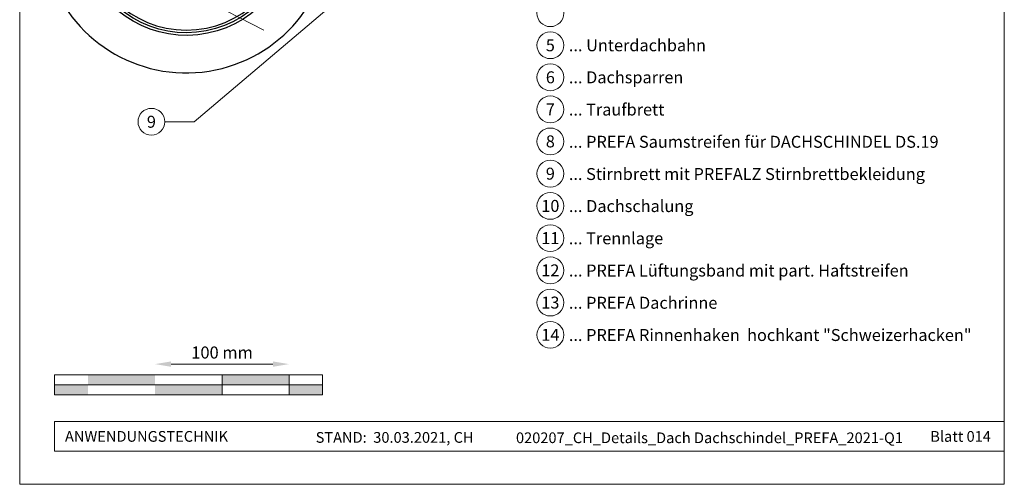
# Model space of a CAD drawing. Units: millimetres. Extents: x -19674 to 48855, y -21846 to -17013.
# Drawn here: x 18635 to 19370, y -21845 to -21499 of the extents above; entities that cross this region are included whole.
import ezdxf
from ezdxf.enums import TextEntityAlignment as Align

# ---------------------------------------------------------------- set-up
doc = ezdxf.new("R2010")
doc.units = ezdxf.units.MM
doc.layers.get('Defpoints').update_dxf_attribs({"lineweight": 5})
for name, color, linetype, lineweight, true_color in [('01_PREFA-Dachprodukt', 12, 'Continuous', 25, 0xe1000f), ('02_Zubehör_sonstiges', 11, 'Continuous', 25, 0xff7f7f), ('07_Mauerwerk', 252, 'Continuous', 15, 0x8296a0), ('08_Bemassung', 251, 'Continuous', 5, 0x505f69), ('10_Blattrahmen', 18, 'Continuous', 20, 0x000000), ('99_Text_3_DE', 251, 'Continuous', 5, 0x505f69)]:
    doc.layers.add(name, color=color, linetype=linetype, lineweight=lineweight, true_color=true_color)
doc.layers.add('99_Text_2_DE', color=7, linetype='Continuous')
doc.styles.add('Arial', font='arial.ttf')
doc.styles.add('PREFA_Standard', font='arial.ttf', dxfattribs={"height": 20})
doc.styles.add('Romans', font='romans.shx', dxfattribs={"width": 0.8})
doc.dimstyles.new('Maschinenbau$0', dxfattribs={"dimscale": 5, "dimtxt": 1, "dimasz": 1, "dimexe": 0.5, "dimexo": 0, "dimgap": 0.25, "dimtad": 1, "dimtxsty": 'Romans', "dimcen": 1, "dimazin": 2, "dimtp": 0.01, "dimtm": 0.01, "dimtfac": 1, "dimtix": 1, "dimtmove": 2, "dimatfit": 3, "dimfxl": 1, "dimarcsym": 0})

# ---------------------------------------------------------------- blocks, each defined once
blk = doc.blocks.new('*D13')
at = {"layer": '07_Mauerwerk', "color": 0, "transparency": 16777216}
blk.add_line((18748.45, -21755.66), (18824.45, -21755.66), dxfattribs=at)
for points in [[(18748.45, -21753.66), (18748.45, -21757.66), (18736.45, -21755.66)], [(18824.45, -21753.66), (18824.45, -21757.66), (18836.45, -21755.66)]]:
    blk.add_solid(points, dxfattribs=at)
at = {"layer": 'Defpoints', "color": 0, "transparency": 16777216}
for p in [(18836.45, -21755.66), (18736.45, -21763.59), (18836.45, -21763.59)]:
    blk.add_point(p, dxfattribs=at)
at = {"layer": '07_Mauerwerk', "color": 0, "transparency": 16777216, "insert": (18786.45, -21748.16), "char_height": 9, "attachment_point": 5, "style": 'Romans'}
blk.add_mtext('100 mm', dxfattribs=at)
blk = doc.blocks.new('A$C95b73a1e')
at = {"layer": '01_PREFA-Dachprodukt', "linetype": 'Continuous', "lineweight": -3}
blk.add_lwpolyline([(-8.85, -42.13), (-16.58, -62.66, 0.074981), (-17.91, -71.5), (-17.91, -137.13, -0.870176), (-175.25, -154.22), (-202.3, -161.28, 0.87108), (10.04, -137.52), (10.04, -57, 0.103624), (7.52, -44.98), (1.58, -31.42, -0.103624), (-0.94, -19.4), (-0.94, -10.2, -0.291473), (2.53, -4.77), (154.71, 66.2), (152.43, 71.08), (0, 0, 0.291473), (-6.93, -10.88), (-6.93, -31.58, -0.090251)], format="xyb", close=True, dxfattribs=at)
at = {"layer": '01_PREFA-Dachprodukt', "lineweight": -3}
blk.add_lwpolyline([(-175.16, -145.45), (-175.21, -147.51), (-175.26, -149.19), (-175.74, -150.05), (-176.07, -150.38), (-176.79, -150.58), (-180.82, -151.01), (-185.52, -150.34), (-190.31, -147.85), (-192.85, -142.62), (-192.28, -135.86), (-188.15, -132.08), (-182.4, -130.98), (-177.08, -132.32), (-174.49, -134.43), (-173.64, -137.03, 0.969764), (-21.9, -137.03), (-21.9, -131.07), (-22.58, -124.03), (-23.15, -121.84), (-23.82, -121.37), (-24.86, -121.27), (-25.91, -121.84), (-30.1, -127.17)], format="xyb", dxfattribs=at)
at = {"layer": '02_Zubehör_sonstiges', "lineweight": -3}
blk.add_lwpolyline([(-37.87, -151.74, -0.126579), (-29.98, -122.8, -0.092779), (-26.93, -120.12, -0.008851), (-25.95, -119.57, -0.06923), (-25.3, -119.32, -0.078464), (-24.18, -119.25, -0.069961), (-23.09, -119.51, -0.062579), (-22.22, -119.98, -0.09361), (-21.48, -120.75, -0.080703), (-20.99, -121.86, 0.021585), (-19.71, -126.09), (-19.91, -137.1, -0.878557), (-173.67, -152.27), (-182.68, -152.9, -0.022296), (-185.97, -152.28, -0.062153), (-188.93, -151.18, -0.059375), (-191.62, -149.35, -0.100713), (-193.41, -147.01, -0.05766), (-194.8, -143.06, -0.076993), (-195.11, -138.56, -0.101297), (-194.04, -134.93, -0.085036), (-191.9, -132.16, -0.084239), (-188.94, -130.25, -0.054375), (-185.52, -129.19, -0.062395), (-182.28, -128.98, -0.046774), (-178.82, -129.52, -0.061445), (-176.13, -130.56, -0.04778), (-174.42, -131.7, -0.048174), (-172.96, -133.15), (-169.71, -150.08), (-168.84, -152.83)], format="xyb", dxfattribs=at)

msp = doc.modelspace()

# ---------------------------------------------------------------- hatches: boundary and pattern name
at = {"layer": '07_Mauerwerk'}
h = msp.add_hatch(color=256, dxfattribs=at)
h.paths.add_polyline_path([(18686.448, -21771.086), (18661.448, -21771.086), (18661.448, -21778.586), (18686.448, -21778.586)])
h.paths.add_polyline_path([(18736.448, -21763.586), (18686.448, -21763.586), (18686.448, -21771.086), (18736.448, -21771.086)])
h.paths.add_polyline_path([(18786.448, -21771.086), (18736.448, -21771.086), (18736.448, -21778.586), (18786.448, -21778.586)])
h.paths.add_polyline_path([(18836.448, -21763.586), (18786.448, -21763.586), (18786.448, -21771.086), (18836.448, -21771.086)])
h.paths.add_polyline_path([(18861.448, -21771.086), (18836.448, -21771.086), (18836.448, -21778.586), (18861.448, -21778.586)])

# ---------------------------------------------------------------- linework, layer by layer
for p, q in [((18861.448, -21763.586), (18661.448, -21763.586)), ((18661.448, -21778.586), (18661.448, -21763.586)), ((18786.448, -21778.586), (18786.448, -21763.586)), ((18836.448, -21778.586), (18836.448, -21763.586)), ((18861.448, -21778.586), (18861.448, -21763.586)), ((18661.448, -21771.086), (18861.448, -21771.086)), ((18861.448, -21778.586), (18661.448, -21778.586))]:
    msp.add_line(p, q, dxfattribs=at)
at = {"layer": '08_Bemassung'}
for p, q in [((18765.643, -21479.639, 0), (18817.543, -21506.485, 0)), ((18765.643, -21574.801, 0), (18871.112, -21485.462, 0)), ((18743.713, -21574.801, 0), (18765.643, -21574.801, 0))]:
    msp.add_line(p, q, dxfattribs=at)
msp.add_circle((18733.717, -21574.801, 0), 9.996, dxfattribs=at)
at = {"layer": '10_Blattrahmen'}
for p, q in [((19370.384, -21798.586), (18661.448, -21798.586)), ((18661.448, -21798.586), (18661.448, -21820.592)), ((18661.448, -21820.592), (19370.384, -21820.592))]:
    msp.add_line(p, q, dxfattribs=at)
msp.add_lwpolyline([(18635.385, -21845.343), (19370.384, -21845.343), (19370.384, -20805.845), (18635.385, -20805.845)], close=True, dxfattribs=at)
at = {"layer": '99_Text_3_DE'}
for centre in [(19031.519, -21493.794), (19031.519, -21517.713), (19031.519, -21541.632), (19031.519, -21565.551), (19031.519, -21589.47), (19031.519, -21613.525), (19031.519, -21637.579), (19031.519, -21661.633), (19031.519, -21685.688), (19031.519, -21709.742), (19031.519, -21733.797)]:
    msp.add_circle(centre, 9.996, dxfattribs=at)

# ---------------------------------------------------------------- block references
msp.add_blockref('A$C95b73a1e', (18857.503, -21295.786, 0))

# ---------------------------------------------------------------- texts
at = {"layer": '08_Bemassung', "style": 'PREFA_Standard'}
msp.add_text('9', height=8.925, dxfattribs=at).set_placement((18733.717, -21574.801, 0), align=Align.MIDDLE_CENTER)
at = {"layer": '99_Text_2_DE', "char_height": 8, "style": 'Arial'}
for s, width, insert, attachment_point in [('ANWENDUNGSTECHNIK', 133.14851, (18669.197, -21809.589), 4), ('STAND:  30.03.2021, CH', 278.88639, (18915.279, -21810.359), 5), ('020207_CH_Details_Dach Dachschindel_PREFA_2021-Q1', 289.96853, (19150.297, -21810.628), 5), ('Blatt 014', 231.06872, (19360.384, -21809.606), 6)]:
    msp.add_mtext_dynamic_manual_height_columns(s, width=width, gutter_width=12.5, heights=[0], dxfattribs=dict(at, insert=insert, attachment_point=attachment_point))
at = {"layer": '99_Text_3_DE', "style": 'PREFA_Standard'}
for s, p in [('5', (19031.519, -21517.713)), ('6', (19031.519, -21541.632)), ('7', (19031.519, -21565.551)), ('8', (19031.519, -21589.47)), ('9', (19031.519, -21613.525)), ('10', (19031.519, -21637.579)), ('11', (19031.519, -21661.633)), ('12', (19031.519, -21685.688)), ('13', (19031.519, -21709.742)), ('14', (19031.519, -21733.797))]:
    msp.add_text(s, height=8.925, dxfattribs=at).set_placement(p, align=Align.MIDDLE_CENTER)
for s, p in [('... Unterdachbahn', (19045.335, -21517.713)), ('... Dachsparren', (19045.335, -21541.632)), ('... Traufbrett', (19045.335, -21565.687)), ('... PREFA Saumstreifen für DACHSCHINDEL DS.19', (19045.335, -21589.741)), ('... Stirnbrett mit PREFALZ Stirnbrettbekleidung', (19045.335, -21613.795)), ('... Dachschalung', (19045.335, -21637.714)), ('... Trennlage', (19045.335, -21661.769)), ('... PREFA Lüftungsband mit part. Haftstreifen', (19045.335, -21685.823)), ('... PREFA Dachrinne', (19045.335, -21709.878)), ('... PREFA Rinnenhaken  hochkant "Schweizerhacken"', (19045.335, -21733.932))]:
    msp.add_text(s, height=8.925, dxfattribs=at).set_placement(p, align=Align.MIDDLE_LEFT)

# ---------------------------------------------------------------- dimensions: what is measured, and where the dimension line sits
at = {"layer": '07_Mauerwerk'}
dim = msp.add_linear_dim(base=(18836.448, -21755.66), p1=(18736.448, -21763.586), p2=(18836.448, -21763.586), dimstyle='Maschinenbau$0', override={"dimscale": 3, "dimtxt": 3, "dimasz": 4, "dimgap": 1, "dimpost": ' mm', "dimse1": 1, "dimse2": 1, "dimlwd": -1}, dxfattribs=at)
dim.commit()
dim.dimension.update_dxf_attribs({"geometry": '*D13', "text_midpoint": (18786.448, -21748.16)})

doc.saveas('drawing.dxf')
